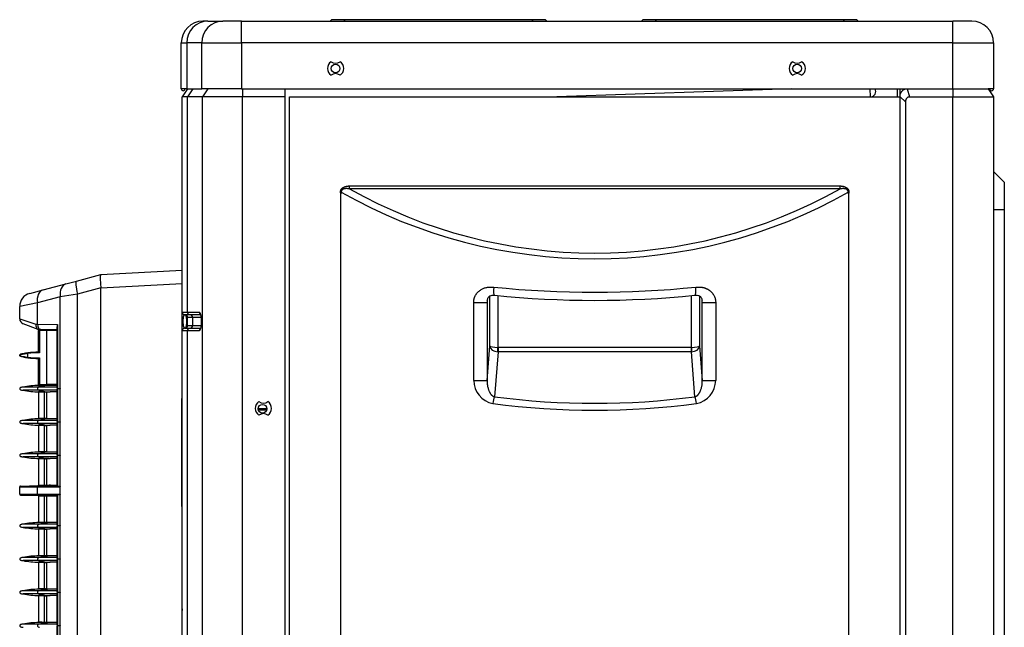
# Model space of a CAD drawing. Units: millimetres. Extents: x 1679 to 2064, y -767 to -32.
# Drawn here: x 1679 to 2043, y -256 to -32 of the extents above; entities that cross this region are included whole.
import ezdxf

# ---------------------------------------------------------------- set-up
doc = ezdxf.new("R2010")
doc.units = ezdxf.units.MM

msp = doc.modelspace()

# ---------------------------------------------------------------- linework, layer by layer
at = {"linetype": 'Continuous'}
for p, q in [((1748.79, -32.58), (1746.94, -32.58)), ((1748.79, -32.58), (1754.33, -32.58)), ((1761.19, -32.58), (1754.33, -32.58)), ((1761.19, -32.58), (2023.94, -32.58)), ((1761.19, -40.58), (1761.19, -32.58)), ((1794.44, -32.08), (1793.94, -32.58)), ((1799.44, -32.08), (1794.44, -32.08)), ((1799.44, -32.08), (1798.94, -32.58)), ((1868.44, -32.08), (1799.44, -32.08)), ((1868.44, -32.08), (1868.94, -32.58)), ((1873.44, -32.08), (1868.44, -32.08)), ((1873.44, -32.08), (1873.94, -32.58)), ((1909.44, -32.08), (1908.94, -32.58)), ((1914.44, -32.08), (1909.44, -32.08)), ((1914.44, -32.08), (1913.94, -32.58)), ((1983.44, -32.08), (1914.44, -32.08)), ((1983.44, -32.08), (1983.94, -32.58)), ((1988.44, -32.08), (1983.44, -32.08)), ((1988.44, -32.08), (1988.94, -32.58)), ((2030.94, -32.58), (2023.94, -32.58)), ((2023.94, -40.58), (2023.94, -32.58)), ((1738.94, -57.58), (1738.94, -40.58)), ((1738.94, -40.58), (1740.95, -40.58)), ((1746.49, -40.58), (1740.95, -40.58)), ((1740.95, -40.58), (1740.95, -57.58)), ((1746.49, -57.58), (1746.49, -40.58)), ((1746.49, -40.58), (1761.19, -40.58)), ((2023.94, -40.58), (1761.19, -40.58)), ((1761.19, -40.58), (1761.19, -57.58)), ((2023.94, -57.58), (2023.94, -40.58)), ((2023.94, -40.58), (2038.94, -40.58)), ((2038.94, -40.58), (2038.94, -57.58)), ((1740.95, -57.58), (1738.94, -57.58)), ((1738.94, -57.58), (1738.94, -57.58)), ((1741.24, -57.58), (1739.24, -60.58)), ((1740.95, -57.58), (1746.49, -57.58)), ((1743.14, -57.58), (1741.18, -60.58)), ((1761.19, -57.58), (1746.49, -57.58)), ((1748.78, -57.58), (1746.82, -60.58)), ((1761.19, -57.58), (2023.94, -57.58)), ((1761.53, -57.58), (1761.53, -60.58)), ((1777.24, -60.58), (1777.24, -57.58)), ((1964.47, -57.58), (1877.69, -60.58)), ((1993.5, -60.57), (1993.4, -57.58)), ((2003.44, -60.58), (2003.44, -57.58)), ((2004.44, -60.52), (2004.44, -57.58)), ((2007, -57.58), (2007.97, -60.58)), ((2023.94, -57.58), (2036.94, -57.58)), ((2023.94, -57.58), (2023.94, -60.58)), ((2036.94, -57.58), (2038.94, -60.58)), ((2038.94, -57.58), (2036.94, -57.58)), ((1741.18, -60.58), (1739.24, -60.58)), ((1739.24, -139.98), (1739.24, -60.58)), ((1746.82, -60.58), (1741.18, -60.58)), ((1741.18, -139.98), (1741.18, -60.58)), ((1746.82, -742.08), (1746.82, -60.58)), ((1761.53, -60.58), (1746.82, -60.58)), ((1761.53, -742.08), (1761.53, -60.58)), ((1777.24, -60.58), (1761.53, -60.58)), ((1777.24, -288.58), (1777.24, -60.58)), ((1778.89, -742.58), (1778.89, -60.58)), ((1778.89, -60.58), (2004.39, -60.58)), ((1993.5, -60.57), (1993.47, -60.58)), ((2004.39, -60.58), (2004.39, -573.31)), ((2006.44, -62.34), (2004.44, -60.52)), ((2007.97, -60.58), (2023.94, -60.58)), ((2023.94, -742.08), (2023.94, -60.58)), ((2023.94, -60.58), (2038.94, -60.58)), ((2038.94, -60.58), (2038.94, -742.08)), ((2006.44, -62.34), (2006.44, -742.08)), ((2038.94, -88.08), (2042.94, -92.08)), ((1801, -93.45), (1982.27, -93.45)), ((1801, -94.51), (1801, -93.45)), ((1982.27, -94.51), (1801, -94.51)), ((1982.27, -94.51), (1982.27, -93.45)), ((2042.94, -92.08), (2042.94, -102.08)), ((1797.89, -457.12), (1797.89, -96.32)), ((1985.39, -96.32), (1985.39, -457.12)), ((2038.94, -102.08), (2042.94, -102.08)), ((2042.94, -102.08), (2042.94, -707.08)), ((1700.22, -128.54), (1709.23, -126.16)), ((1709.23, -126.16), (1709.24, -126.15)), ((1709.24, -126.15), (1739.24, -124.58)), ((1687.87, -131.8), (1696.32, -129.57)), ((1696.32, -129.57), (1700.22, -128.54)), ((1739.24, -129.57), (1709.24, -131.15)), ((1682.96, -133.1), (1687.87, -131.8)), ((1694.24, -134.4), (1685.78, -136.64)), ((1700.57, -133.37), (1694.24, -134.4)), ((1694.24, -168.22), (1694.24, -134.4)), ((1709.23, -131.08), (1700.57, -133.37)), ((1700.57, -655.79), (1700.57, -133.37)), ((1709.24, -658.02), (1709.24, -131.15)), ((1852.91, -152.49), (1852.91, -134.07)), ((1855.91, -133.91), (1855.91, -153.03)), ((1927.36, -153.03), (1927.36, -133.92)), ((1930.36, -134.07), (1930.36, -152.49)), ((1685.78, -136.64), (1679.24, -137.93)), ((1679.24, -142.46), (1679.24, -137.93)), ((1685.78, -144.48), (1685.78, -136.64)), ((1846.94, -165.22), (1846.94, -136.41)), ((1846.94, -136.41), (1851.88, -136.41)), ((1851.97, -135.54), (1851.88, -136.41)), ((1851.88, -136.41), (1851.88, -165.22)), ((1931.39, -136.41), (1931.3, -135.54)), ((1931.39, -165.22), (1931.39, -136.41)), ((1931.39, -136.41), (1936.33, -136.41)), ((1936.33, -136.41), (1936.33, -165.22)), ((1739.24, -146.98), (1739.24, -139.98)), ((1739.24, -139.98), (1741.18, -139.98)), ((1742.16, -140.98), (1740.24, -140.98)), ((1741.18, -139.98), (1745.55, -139.98)), ((1746.03, -140.98), (1742.16, -140.98)), ((1679.24, -142.46), (1685.21, -144.48)), ((1686.08, -146.41), (1680.53, -144.33)), ((1685.21, -144.48), (1685.78, -144.48)), ((1685.78, -144.48), (1693.25, -144.61)), ((1693.09, -168), (1693.09, -145.4)), ((1693.25, -144.61), (1693.25, -168.22)), ((1741.24, -144.98), (1741.24, -141.98)), ((1743.14, -141.98), (1741.24, -141.98)), ((1741.24, -144.98), (1743.14, -144.98)), ((1743.14, -144.98), (1743.14, -141.98)), ((1746.21, -141.98), (1743.14, -141.98)), ((1743.14, -144.98), (1746.22, -144.98)), ((1686.24, -146.47), (1686.08, -146.41)), ((1687.09, -146.48), (1686.24, -146.47)), ((1686.24, -146.47), (1686.24, -146.76)), ((1686.24, -154.83), (1686.24, -146.76)), ((1686.54, -146.77), (1686.24, -146.76)), ((1686.54, -146.47), (1686.54, -146.77)), ((1686.54, -146.77), (1686.54, -155.03)), ((1689.24, -146.82), (1686.54, -146.77)), ((1693.09, -146.59), (1687.09, -146.48)), ((1689.24, -166.65), (1689.24, -146.82)), ((1693.09, -146.89), (1689.24, -146.82)), ((1739.24, -265.78), (1739.24, -146.98)), ((1741.18, -146.98), (1739.24, -146.98)), ((1740.24, -145.98), (1742.16, -145.98)), ((1741.18, -265.78), (1741.18, -146.98)), ((1745.55, -146.98), (1741.18, -146.98)), ((1742.16, -145.98), (1746.03, -145.98)), ((1851.88, -165.22), (1852.91, -152.49)), ((1930.36, -152.49), (1931.39, -165.22)), ((1679.24, -155.98), (1679.24, -155.95)), ((1679.24, -155.98), (1679.24, -155.99)), ((1679.24, -156.01), (1679.24, -155.99)), ((1682.21, -155.1), (1682.24, -155.3)), ((1682.24, -156.66), (1682.24, -155.3)), ((1686.25, -154.83), (1686.24, -154.83)), ((1739.18, -156.02), (1739.18, -156.02)), ((1739.18, -156.02), (1739.2, -156.02)), ((1739.18, -156.02), (1739.18, -168.71)), ((1739.2, -156.02), (1739.18, -156.02)), ((1739.24, -153.98), (1739.2, -153.98)), ((1739.2, -156.53), (1739.2, -153.98)), ((1855.93, -154.71), (1854.6, -171.26)), ((1855.86, -154.71), (1855.91, -153.03)), ((1927.34, -153.03), (1855.93, -153.03)), ((1855.93, -153.03), (1855.93, -154.71)), ((1927.34, -154.71), (1855.93, -154.71)), ((1927.34, -154.71), (1927.34, -153.03)), ((1928.67, -171.26), (1927.34, -154.71)), ((1927.36, -153.03), (1927.41, -154.71)), ((1682.21, -156.86), (1682.24, -156.66)), ((1686.24, -157.13), (1686.25, -157.13)), ((1686.24, -166.74), (1686.24, -157.13)), ((1686.54, -156.93), (1686.54, -166.72)), ((1739.24, -156.53), (1739.2, -156.53)), ((1739.2, -173.32), (1739.2, -156.53)), ((1686.24, -166.74), (1686.54, -166.72)), ((1686.24, -167.03), (1686.24, -166.74)), ((1686.24, -167.03), (1688.29, -166.98)), ((1686.24, -167.16), (1686.24, -167.03)), ((1686.54, -166.72), (1689.24, -166.65)), ((1686.54, -166.72), (1686.54, -167.02)), ((1688.29, -166.98), (1692.87, -166.86)), ((1688.29, -166.98), (1688.29, -167.13)), ((1688.79, -167.13), (1688.29, -167.13)), ((1690.49, -167.13), (1688.79, -167.13)), ((1689.24, -166.65), (1693.09, -166.55)), ((1689.24, -166.65), (1689.24, -166.65)), ((1690.64, -167.13), (1690.49, -167.13)), ((1693.09, -167.13), (1690.49, -167.13)), ((1693.09, -167.13), (1690.64, -167.13)), ((1692.87, -166.86), (1693.09, -166.85)), ((1846.94, -165.22), (1851.88, -165.22)), ((1931.39, -165.22), (1936.33, -165.22)), ((1686.61, -167.69), (1680.47, -167.69)), ((1686.61, -168.87), (1680.47, -168.87)), ((1686.24, -169.67), (1686.24, -169.41)), ((1688.18, -169.62), (1686.24, -169.67)), ((1686.24, -169.67), (1686.24, -179.33)), ((1693.09, -167.69), (1686.61, -167.69)), ((1693.09, -168.87), (1686.61, -168.87)), ((1688.18, -169.43), (1688.63, -169.43)), ((1688.18, -169.43), (1688.18, -169.62)), ((1693.09, -169.49), (1688.18, -169.62)), ((1688.24, -169.62), (1688.24, -179.33)), ((1688.63, -169.43), (1690.49, -169.43)), ((1689.24, -179.35), (1689.24, -169.59)), ((1690.64, -169.43), (1690.49, -169.43)), ((1693.09, -169.43), (1690.49, -169.43)), ((1693.09, -169.43), (1690.64, -169.43)), ((1690.64, -169.43), (1690.64, -169.43)), ((1693.09, -180.3), (1693.09, -168.56)), ((1693.09, -169.69), (1693.09, -179.18)), ((1693.25, -168.22), (1694.24, -168.22)), ((1694.24, -168.34), (1693.25, -168.34)), ((1693.25, -168.34), (1693.25, -180.52)), ((1694.24, -168.34), (1694.24, -168.22)), ((1694.24, -180.52), (1694.24, -168.34)), ((1739.18, -168.71), (1739.2, -168.71)), ((1739.18, -171.88), (1739.19, -171.88)), ((1739.18, -211.83), (1739.18, -171.88)), ((1739.19, -171.88), (1739.2, -171.88)), ((1739.19, -248.02), (1739.19, -171.88)), ((1739.24, -173.32), (1739.2, -173.32)), ((1739.2, -174.35), (1739.2, -173.32)), ((1739.24, -174.35), (1739.2, -174.35)), ((1739.2, -249.59), (1739.2, -174.35)), ((1767.34, -175.64), (1770.53, -175.64)), ((1770.45, -176.2), (1767.42, -176.2)), ((1686.61, -179.99), (1680.47, -179.99)), ((1686.61, -181.17), (1680.47, -181.17)), ((1686.24, -179.43), (1686.24, -179.33)), ((1688.33, -179.33), (1686.24, -179.33)), ((1688.33, -179.43), (1686.24, -179.43)), ((1686.24, -181.83), (1686.24, -181.73)), ((1688.33, -181.73), (1686.24, -181.73)), ((1686.24, -181.83), (1686.24, -191.63)), ((1688.33, -181.83), (1686.24, -181.83)), ((1693.09, -179.99), (1686.61, -179.99)), ((1693.09, -181.17), (1686.61, -181.17)), ((1688.24, -181.83), (1688.24, -191.63)), ((1688.33, -179.43), (1688.33, -179.33)), ((1690.49, -179.43), (1688.33, -179.43)), ((1688.33, -181.73), (1690.49, -181.73)), ((1688.33, -181.83), (1688.33, -181.73)), ((1689.14, -179.34), (1689.14, -179.43)), ((1690.13, -181.73), (1689.14, -181.82)), ((1689.14, -181.73), (1689.14, -181.82)), ((1689.24, -191.65), (1689.24, -181.81)), ((1690.64, -179.43), (1690.49, -179.43)), ((1690.64, -181.73), (1690.49, -181.73)), ((1693.09, -179.43), (1690.64, -179.43)), ((1693.09, -181.73), (1690.64, -181.73)), ((1693.09, -192.6), (1693.09, -180.86)), ((1693.25, -180.52), (1694.24, -180.52)), ((1694.24, -180.64), (1693.25, -180.64)), ((1693.25, -180.64), (1693.25, -192.82)), ((1694.24, -180.64), (1694.24, -180.52)), ((1694.24, -192.82), (1694.24, -180.64)), ((1693.09, -181.99), (1693.09, -191.48)), ((1686.61, -192.29), (1680.47, -192.29)), ((1686.24, -191.73), (1686.24, -191.63)), ((1688.33, -191.63), (1686.24, -191.63)), ((1688.33, -191.73), (1686.24, -191.73)), ((1693.09, -192.29), (1686.61, -192.29)), ((1688.33, -191.73), (1688.33, -191.63)), ((1690.49, -191.73), (1688.33, -191.73)), ((1689.14, -191.64), (1689.14, -191.73)), ((1690.64, -191.73), (1690.49, -191.73)), ((1693.09, -191.73), (1690.64, -191.73)), ((1686.61, -193.47), (1680.47, -193.47)), ((1686.24, -194.13), (1686.24, -194.03)), ((1688.33, -194.03), (1686.24, -194.03)), ((1686.24, -194.13), (1686.24, -203.88)), ((1688.33, -194.13), (1686.24, -194.13)), ((1693.09, -193.47), (1686.61, -193.47)), ((1688.24, -194.13), (1688.24, -203.88)), ((1688.33, -194.03), (1690.49, -194.03)), ((1688.33, -194.13), (1688.33, -194.03)), ((1690.13, -194.03), (1689.14, -194.12)), ((1689.14, -194.03), (1689.14, -194.12)), ((1689.24, -203.88), (1689.24, -194.11)), ((1690.64, -194.03), (1690.49, -194.03)), ((1693.09, -194.03), (1690.64, -194.03)), ((1690.64, -194.03), (1690.64, -194.03)), ((1690.64, -194.03), (1690.64, -194.03)), ((1693.09, -204.25), (1693.09, -193.16)), ((1693.09, -194.29), (1693.09, -203.98)), ((1693.25, -192.82), (1694.24, -192.82)), ((1694.24, -192.94), (1693.25, -192.94)), ((1693.25, -192.94), (1693.25, -204.45)), ((1694.24, -192.94), (1694.24, -192.82)), ((1694.24, -204.45), (1694.24, -192.94)), ((1679.24, -207.24), (1679.24, -204.52)), ((1679.24, -204.52), (1685.78, -204.52)), ((1679.24, -207.24), (1685.78, -207.24)), ((1679.52, -204.22), (1686.24, -203.98)), ((1679.52, -204.22), (1685.98, -204.22)), ((1685.78, -204.52), (1694.21, -204.52)), ((1685.78, -207.24), (1685.78, -204.52)), ((1685.78, -207.24), (1694.21, -207.24)), ((1685.98, -204.22), (1690.49, -203.98)), ((1685.98, -204.22), (1693.09, -204.22)), ((1686.24, -203.88), (1688.33, -203.88)), ((1686.24, -203.98), (1686.24, -203.88)), ((1686.24, -203.98), (1688.33, -203.98)), ((1688.33, -203.98), (1688.33, -203.88)), ((1688.33, -203.88), (1689.14, -203.88)), ((1690.49, -203.98), (1688.33, -203.98)), ((1689.14, -203.88), (1690.17, -203.88)), ((1689.14, -203.88), (1689.14, -203.98)), ((1693.09, -203.98), (1690.49, -203.98)), ((1690.49, -203.98), (1693.09, -203.98)), ((1694.24, -204.45), (1693.25, -204.45)), ((1693.25, -207.31), (1694.24, -207.31)), ((1693.25, -207.31), (1693.25, -218.82)), ((1694.21, -207.24), (1694.21, -204.52)), ((1694.24, -207.31), (1694.24, -204.45)), ((1694.24, -218.82), (1694.24, -207.31)), ((1686.24, -207.78), (1679.52, -207.54)), ((1679.52, -207.54), (1685.98, -207.54)), ((1685.98, -207.54), (1693.09, -207.54)), ((1690.49, -207.78), (1685.98, -207.54)), ((1686.24, -207.88), (1686.24, -207.78)), ((1686.24, -207.78), (1688.33, -207.78)), ((1686.24, -207.88), (1688.33, -207.88)), ((1686.24, -207.88), (1686.24, -217.63)), ((1688.24, -207.88), (1688.24, -217.63)), ((1688.33, -207.78), (1690.49, -207.78)), ((1688.33, -207.88), (1688.33, -207.78)), ((1689.14, -207.88), (1688.33, -207.88)), ((1689.14, -207.78), (1689.14, -207.88)), ((1689.14, -207.88), (1690.17, -207.88)), ((1689.24, -217.65), (1689.24, -207.88)), ((1690.97, -207.78), (1690.17, -207.88)), ((1690.49, -207.78), (1693.09, -207.78)), ((1690.49, -207.78), (1693.09, -207.78)), ((1693.09, -218.6), (1693.09, -207.51)), ((1693.09, -207.78), (1693.09, -217.48)), ((1739.18, -211.83), (1739.19, -211.83)), ((1686.24, -217.73), (1686.24, -217.63)), ((1688.33, -217.63), (1686.24, -217.63)), ((1688.33, -217.73), (1686.24, -217.73)), ((1688.33, -217.73), (1688.33, -217.63)), ((1690.49, -217.73), (1688.33, -217.73)), ((1689.14, -217.64), (1689.14, -217.73)), ((1690.64, -217.73), (1690.49, -217.73)), ((1693.09, -217.73), (1690.64, -217.73)), ((1686.61, -218.29), (1680.47, -218.29)), ((1686.61, -219.47), (1680.47, -219.47)), ((1686.24, -220.13), (1686.24, -220.03)), ((1688.33, -220.03), (1686.24, -220.03)), ((1686.24, -220.13), (1686.24, -229.93)), ((1688.33, -220.13), (1686.24, -220.13)), ((1693.09, -218.29), (1686.61, -218.29)), ((1693.09, -219.47), (1686.61, -219.47)), ((1688.24, -220.13), (1688.24, -229.93)), ((1688.33, -220.03), (1690.49, -220.03)), ((1688.33, -220.13), (1688.33, -220.03)), ((1690.13, -220.03), (1689.14, -220.12)), ((1689.14, -220.03), (1689.14, -220.12)), ((1689.24, -229.95), (1689.24, -220.11)), ((1690.64, -220.03), (1690.49, -220.03)), ((1693.09, -220.03), (1690.64, -220.03)), ((1693.09, -230.9), (1693.09, -219.16)), ((1693.09, -220.29), (1693.09, -229.78)), ((1693.25, -218.82), (1694.24, -218.82)), ((1694.24, -218.94), (1693.25, -218.94)), ((1693.25, -218.94), (1693.25, -231.12)), ((1694.24, -218.94), (1694.24, -218.82)), ((1694.24, -231.12), (1694.24, -218.94)), ((1686.61, -230.59), (1680.47, -230.59)), ((1686.61, -231.77), (1680.47, -231.77)), ((1686.24, -230.03), (1686.24, -229.93)), ((1688.33, -229.93), (1686.24, -229.93)), ((1688.33, -230.03), (1686.24, -230.03)), ((1686.24, -232.43), (1686.24, -232.33)), ((1688.33, -232.33), (1686.24, -232.33)), ((1686.24, -232.43), (1686.24, -242.23)), ((1688.33, -232.43), (1686.24, -232.43)), ((1693.09, -230.59), (1686.61, -230.59)), ((1693.09, -231.77), (1686.61, -231.77)), ((1688.24, -232.43), (1688.24, -242.23)), ((1688.33, -230.03), (1688.33, -229.93)), ((1690.49, -230.03), (1688.33, -230.03)), ((1688.33, -232.33), (1690.49, -232.33)), ((1688.33, -232.43), (1688.33, -232.33)), ((1689.14, -229.94), (1689.14, -230.03)), ((1690.13, -232.33), (1689.14, -232.42)), ((1689.14, -232.33), (1689.14, -232.42)), ((1689.24, -242.25), (1689.24, -232.41)), ((1690.64, -230.03), (1690.49, -230.03)), ((1690.64, -232.33), (1690.49, -232.33)), ((1693.09, -230.03), (1690.64, -230.03)), ((1693.09, -232.33), (1690.64, -232.33)), ((1690.64, -232.33), (1690.64, -232.33)), ((1690.64, -232.33), (1690.64, -232.33)), ((1693.09, -243.2), (1693.09, -231.46)), ((1693.09, -232.59), (1693.09, -242.08)), ((1693.25, -231.12), (1694.24, -231.12)), ((1694.24, -231.24), (1693.25, -231.24)), ((1693.25, -231.24), (1693.25, -243.42)), ((1694.24, -231.24), (1694.24, -231.12)), ((1694.24, -243.42), (1694.24, -231.24)), ((1686.61, -242.89), (1680.47, -242.89)), ((1686.24, -242.33), (1686.24, -242.23)), ((1688.33, -242.23), (1686.24, -242.23)), ((1688.33, -242.33), (1686.24, -242.33)), ((1693.09, -242.89), (1686.61, -242.89)), ((1688.33, -242.33), (1688.33, -242.23)), ((1690.49, -242.33), (1688.33, -242.33)), ((1689.14, -242.24), (1689.14, -242.33)), ((1690.64, -242.33), (1690.49, -242.33)), ((1693.09, -242.33), (1690.64, -242.33)), ((1693.25, -243.42), (1694.24, -243.42)), ((1694.24, -243.54), (1693.25, -243.54)), ((1693.25, -243.54), (1693.25, -255.72)), ((1694.24, -243.54), (1694.24, -243.42)), ((1694.24, -255.72), (1694.24, -243.54)), ((1686.61, -244.07), (1680.47, -244.07)), ((1686.24, -244.73), (1686.24, -244.63)), ((1688.33, -244.63), (1686.24, -244.63)), ((1686.24, -244.73), (1686.24, -254.53)), ((1688.33, -244.73), (1686.24, -244.73)), ((1693.09, -244.07), (1686.61, -244.07)), ((1688.24, -244.73), (1688.24, -254.6)), ((1688.33, -244.63), (1690.49, -244.63)), ((1688.33, -244.73), (1688.33, -244.63)), ((1690.13, -244.63), (1689.14, -244.72)), ((1689.14, -244.63), (1689.14, -244.72)), ((1689.24, -254.63), (1689.24, -244.71)), ((1690.64, -244.63), (1690.49, -244.63)), ((1693.09, -244.63), (1690.64, -244.63)), ((1693.09, -255.5), (1693.09, -243.76)), ((1693.09, -244.89), (1693.09, -254.38)), ((1739.19, -248.02), (1739.2, -248.02)), ((1739.24, -249.59), (1739.2, -249.59)), ((1739.2, -249.59), (1739.2, -250.12)), ((1739.2, -250.12), (1739.24, -250.12)), ((1687.38, -254.53), (1686.24, -254.53)), ((1686.24, -254.63), (1686.24, -254.53)), ((1687.38, -254.53), (1687.38, -254.63)), ((1688.68, -254.63), (1687.38, -254.53)), ((1686.61, -255.19), (1680.47, -255.19)), ((1687.38, -254.63), (1686.24, -254.63)), ((1693.09, -255.19), (1686.61, -255.19)), ((1690.49, -254.63), (1687.38, -254.63)), ((1690.64, -254.63), (1690.49, -254.63)), ((1693.09, -254.63), (1690.64, -254.63)), ((1693.09, -267.15), (1693.09, -256.06)), ((1693.25, -255.72), (1694.24, -255.72)), ((1694.24, -255.84), (1693.25, -255.84)), ((1693.25, -255.84), (1693.25, -267.35)), ((1694.24, -255.84), (1694.24, -255.72)), ((1694.24, -267.35), (1694.24, -255.84))]:
    msp.add_line(p, q, dxfattribs=at)
for centre in [(1795.94, -50.08), (1966.44, -50.08), (1768.94, -175.68)]:
    msp.add_circle(centre, 1.6, dxfattribs=at)
for centre, radius, start, end in [((1746.94, -40.58), 8, 90, 180), ((2030.94, -40.58), 8, 0, 90), ((1795.94, -50.08), 3, 123.1229, 236.8771), ((1795.94, -45.68), 2.5, 229.0254, 310.9746), ((1795.94, -50.08), 3, 303.1229, 56.8771), ((1966.44, -50.08), 3, 123.1229, 236.8771), ((1966.44, -45.68), 2.5, 229.0254, 310.9746), ((1966.44, -50.08), 3, 303.1229, 56.8771), ((1795.94, -54.48), 2.5, 49.0254, 130.9746), ((1966.44, -54.48), 2.5, 49.0254, 130.9746), ((1739.64, -57.58), 0.7, 180, 0), ((1993.44, -58.58), 2, 271.9798, 30), ((2038.24, -57.58), 0.7, 180, 0), ((1891.64, 67.08), 185.28, 240.7134, 299.2866), ((1800.08, -96.48), 2.2, 161.3529, 175.8922), ((1983.96, -96.33), 1.43, 0.1522, 22.6293), ((1891.64, 240.36), 373.03, 264.2578, 275.7422), ((1684.24, -137.93), 5, 104.808, 180), ((1891.64, 228.46), 364.14, 264.1627, 275.8373), ((1740.24, -139.98), 1, 180, 270), ((1740.24, -141.98), 1, 0, 90), ((1746.54, -139.98), 0.99, 179.4437, 234.1106), ((1681.24, -142.46), 2, 180, 249.4645), ((1695.4, -145.47), 2.31, 158.2556, 178.2733), ((1740.24, -144.98), 1, 270, 0), ((1692.79, -146.88), 0.3, 7.6628, 89), ((1740.24, -146.98), 1, 90, 180), ((1746.54, -146.97), 0.99, 125.9588, 180.5563), ((1686.5, -189.06), 34.03, 97.2043, 100.3823), ((1686.5, -122.9), 34.03, 259.6177, 262.7957), ((1686.24, -184.86), 30.03, 97.715, 101.0816), ((1686.24, -184.83), 30, 89.9672, 97.714), ((1686.24, -184.83), 29.8, 89.4232, 97.714), ((1855.98, -151.58), 3.14, 267.7789, 269.0863), ((1927.29, -151.58), 3.14, 270.9137, 272.2211), ((1686.24, -127.1), 30.03, 258.9184, 262.285), ((1686.24, -127.13), 30, 262.286, 270.0328), ((1686.24, -127.13), 29.8, 262.286, 270.5768), ((1686.24, -197.13), 30, 90, 101.0841), ((1686.98, -140.61), 26.56, 268.3946, 272.8233), ((1692.85, -166.37), 0.485, 272.4894, 299.7071), ((1855.78, -165.11), 8.84, 180.6749, 258.3357), ((1927.49, -165.12), 8.84, 281.6382, 359.3512), ((1686.24, -139.43), 30, 258.9159, 269.9995), ((1686.93, -198.24), 28.84, 87.5163, 91.3866), ((1694.29, -168.28), 0.0821, 134.2786, 225.7214), ((1769.24, -175.58), 3, 123.1229, 236.8771), ((1769.24, -171.18), 2.5, 229.0254, 310.9746), ((1769.24, -175.58), 3, 303.1229, 56.8771), ((1891.64, 116.87), 293.07, 262.6211, 277.3789), ((1891.64, 109.95), 283.64, 262.4967, 277.5033), ((1769.24, -179.98), 2.5, 49.0254, 130.9746), ((1686.24, -209.43), 30, 90, 101.0841), ((1686.24, -151.73), 30, 258.9159, 270), ((1688.48, -196.45), 17.12, 87.803, 90.5228), ((1688.45, -162.59), 19.24, 269.6272, 272.0471), ((1688.61, -190.87), 11.54, 82.4442, 87.3821), ((1694.29, -180.58), 0.0821, 134.2786, 225.7214), ((1686.24, -221.73), 30, 90, 101.0841), ((1688.48, -208.75), 17.12, 87.803, 90.5228), ((1688.61, -203.17), 11.54, 82.4442, 87.3821), ((1686.24, -164.03), 30, 258.9159, 270), ((1688.45, -174.89), 19.24, 269.6272, 272.0471), ((1694.29, -192.88), 0.0821, 134.2786, 225.7214), ((1679.54, -204.52), 0.3, 92.0454, 180), ((1679.54, -207.24), 0.3, 180, 267.9546), ((1690.16, -207.21), 3.32, 75.9117, 89.9064), ((1686.24, -247.73), 30, 90, 101.0841), ((1688.48, -234.75), 17.12, 87.803, 90.5228), ((1688.61, -229.17), 11.54, 82.4442, 87.3821), ((1686.24, -190.03), 30, 258.9159, 270), ((1688.45, -200.89), 19.24, 269.6272, 272.0471), ((1694.29, -218.88), 0.0821, 134.2786, 225.7214), ((1686.24, -260.03), 30, 90, 101.0841), ((1686.24, -202.33), 30, 258.9159, 270), ((1688.48, -247.05), 17.12, 87.803, 90.5228), ((1688.45, -213.19), 19.24, 269.6272, 272.0471), ((1688.61, -241.47), 11.54, 82.4442, 87.3821), ((1694.29, -231.18), 0.0821, 134.2786, 225.7214), ((1686.24, -272.33), 30, 90, 101.0841), ((1688.48, -259.35), 17.12, 87.803, 90.5228), ((1688.61, -253.77), 11.54, 82.4442, 87.3821), ((1694.29, -243.48), 0.0821, 134.2786, 225.7214), ((1686.24, -214.63), 30, 258.9159, 270), ((1688.45, -225.49), 19.24, 269.6272, 272.0471), ((1685.52, -430.44), 175.91, 89.1998, 89.4048), ((1686.24, -284.63), 30, 90, 101.0841), ((1694.29, -255.78), 0.0821, 134.2804, 225.7223)]:
    msp.add_arc(centre, radius, start, end, dxfattribs=at)
for centre, major_axis, ratio, start_param, end_param in [((1748.79, -40.58), (0, -8), 0.979884, 3.141593, 4.712389), ((1754.33, -40.58), (0, -8), 0.979884, 3.141593, 4.712389), ((1891.64, 64.96), (188.28, 0), 0.984066, 4.191857, 5.23292), ((1697.6, -134.4), (-1.28, 4.83), 0.660161, 0, 1.398016), ((1701.5, -133.37), (-1.28, 4.83), 0.179559, 0, 1.523363), ((1854.91, -130.81), (0.31, 2.98), 0.197227, 1.591118, 3.143444), ((1928.36, -130.81), (-0.31, 2.98), 0.197227, 3.139742, 4.692068), ((1689.15, -136.64), (-1.28, 4.83), 0.660161, 0, 1.398016), ((1672.53, -133.08), (-36.71, -1.97), 0.136002, 3.134279, 3.147447), ((1742.16, -139.98), (0, -1), 0.980581, 4.712389, 6.283185), ((1742.16, -141.98), (0, 1), 0.980581, 4.712389, 6.283185), ((1687.13, -144.48), (0.03, 2), 0.672617, 1.582536, 3.141593), ((1742.16, -144.98), (0, 1), 0.980581, 3.141593, 4.712389), ((1742.16, -146.98), (0, -1), 0.980581, 3.141593, 4.712389), ((1855.91, -152.49), (-2.99, 0.18), 0.7393, 0.080564, 1.599), ((1855.91, -152.49), (-3, 0.03), 0.180855, 0.054132, 1.572569), ((1927.36, -152.49), (-3, -0.03), 0.180855, 1.569024, 3.08746), ((1927.36, -152.49), (-2.99, -0.18), 0.7393, 1.542592, 3.061029), ((1855.96, -151.84), (-0.1, -1.19), 0.837862, 0.043662, 0.067513), ((1927.31, -151.84), (-0.1, 1.19), 0.837862, 3.074079, 3.097931), ((1690.49, -197.13), (0, -30), 0.672673, 3.141593, 3.335046), ((1689.23, -166.65), (-0.008, 0.3), 0.013086, 3.141593, 4.711704), ((1680.74, -168.28), (1.5, 0), 0.4, 1.750075, 4.533111), ((1686.79, -168.28), (1.01, 0), 0.594643, 1.750076, 4.533111), ((1690.49, -139.43), (0, -30), 0.672673, 6.089732, 6.283185), ((1854.6, -173.78), (-0.39, -2.97), 0.198244, 3.730758, 4.73865), ((1928.67, -173.78), (-0.39, 2.97), 0.198244, 4.686128, 5.69402), ((1680.74, -180.58), (1.5, 0), 0.4, 1.750075, 4.533111), ((1686.79, -180.58), (1.01, 0), 0.594643, 1.750076, 4.533111), ((1690.49, -209.43), (0, -30), 0.672673, 3.141593, 3.335046), ((1690.49, -151.73), (0, -30), 0.672673, 6.089732, 6.283185), ((1680.74, -192.88), (1.5, 0), 0.4, 1.750075, 4.533111), ((1686.79, -192.88), (1.01, 0), 0.594643, 1.750076, 4.533111), ((1690.49, -221.73), (0, -30), 0.672673, 3.141593, 3.335046), ((1690.49, -164.03), (0, -30), 0.672673, 6.089732, 6.283185), ((1685.98, -204.52), (0, 0.3), 0.672673, 0.035699, 1.570796), ((1685.98, -207.24), (0, -0.3), 0.672673, 4.712389, 6.247486), ((1695.22, -204.52), (-1.01, 0), 0.295887, 6.060621, 6.283185), ((1695.22, -207.24), (1.01, 0), 0.295887, 3.141593, 3.364157), ((1690.49, -247.73), (0, -30), 0.672673, 3.141593, 3.335046), ((1680.74, -218.88), (1.5, 0), 0.4, 1.750075, 4.533111), ((1686.79, -218.88), (1.01, 0), 0.594643, 1.750076, 4.533111), ((1690.49, -190.03), (0, -30), 0.672673, 6.089732, 6.283185), ((1680.74, -231.18), (1.5, 0), 0.4, 1.750075, 4.533111), ((1686.79, -231.18), (1.01, 0), 0.594643, 1.750076, 4.533111), ((1690.49, -260.03), (0, -30), 0.672673, 3.141593, 3.335046), ((1690.49, -202.33), (0, -30), 0.672673, 6.089732, 6.283185), ((1680.74, -243.48), (1.5, 0), 0.4, 1.750075, 4.533111), ((1686.79, -243.48), (1.01, 0), 0.594643, 1.750076, 4.533111), ((1690.49, -272.33), (0, -30), 0.672673, 3.141593, 3.335046), ((1690.49, -214.63), (0, -30), 0.672673, 6.089732, 6.283185), ((1680.74, -255.78), (1.5, 0), 0.4, 1.750075, 4.533111), ((1686.79, -255.78), (1.01, 0), 0.594643, 1.750076, 4.533111), ((1690.49, -284.63), (0, -30), 0.672673, 3.141593, 3.335046)]:
    msp.add_ellipse(centre, major_axis=major_axis, ratio=ratio, start_param=start_param, end_param=end_param, dxfattribs=at)
for points, degree, knots in [([(2004.44, -60.52), (2004.44, -60.33), (2004.45, -60.15), (2004.5, -59.8), (2004.54, -59.62), (2004.65, -59.27), (2004.72, -59.11), (2004.89, -58.79), (2004.99, -58.63), (2005.22, -58.35), (2005.35, -58.22), (2005.63, -58), (2005.78, -57.9), (2006.11, -57.74), (2006.28, -57.68), (2006.63, -57.6), (2006.81, -57.58), (2007, -57.58)], 3, [0, 0, 0, 0, 0.125, 0.125, 0.25, 0.25, 0.375, 0.375, 0.5, 0.5, 0.625, 0.625, 0.75, 0.75, 0.875, 0.875, 1, 1, 1, 1]), ([(2007.97, -60.58), (2007.86, -60.58), (2007.75, -60.59), (2007.54, -60.64), (2007.44, -60.67), (2007.15, -60.82), (2006.97, -60.96), (2006.77, -61.21), (2006.71, -61.3), (2006.61, -61.49), (2006.57, -61.59), (2006.47, -61.91), (2006.44, -62.12), (2006.44, -62.34)], 3, [0, 0, 0, 0, 0.125, 0.125, 0.25, 0.25, 0.5, 0.5, 0.625, 0.625, 0.75, 0.75, 1, 1, 1, 1]), ([(1797.89, -96.32), (1797.65, -95.69), (1797.82, -95.14), (1798, -94.52), (1798.58, -94.12), (1799.05, -93.78), (1799.76, -93.6), (1800.35, -93.45), (1801, -93.45)], 2, [0, 0, 0, 0.25, 0.25, 0.5, 0.5, 0.75, 0.75, 1, 1, 1]), ([(1801, -94.51), (1800.9, -94.5), (1800.69, -94.48), (1800.4, -94.45), (1800.13, -94.44), (1799.88, -94.43), (1799.66, -94.44), (1799.45, -94.45), (1799.27, -94.47), (1799.04, -94.52), (1798.79, -94.6), (1798.52, -94.74), (1798.31, -94.92), (1798.17, -95.12), (1798.07, -95.33), (1798.01, -95.55), (1798, -95.7), (1798, -95.78)], 3, [0, 0, 0, 0, 0.084618, 0.163324, 0.236134, 0.303076, 0.364194, 0.419551, 0.469244, 0.513411, 0.601911, 0.68225, 0.757429, 0.818478, 0.878133, 0.938083, 1, 1, 1, 1]), ([(1982.27, -93.45), (1982.92, -93.45), (1983.51, -93.6), (1984.21, -93.78), (1984.69, -94.11), (1985.27, -94.52), (1985.45, -95.13), (1985.62, -95.69), (1985.39, -96.32)], 2, [0, 0, 0, 0.25, 0.25, 0.5, 0.5, 0.75, 0.75, 1, 1, 1]), ([(1985.28, -95.78), (1985.27, -95.73), (1985.27, -95.65), (1985.25, -95.52), (1985.22, -95.4), (1985.18, -95.29), (1985.13, -95.19), (1985.07, -95.09), (1985.01, -94.99), (1984.93, -94.91), (1984.85, -94.83), (1984.75, -94.76), (1984.65, -94.69), (1984.54, -94.64), (1984.43, -94.59), (1984.3, -94.54), (1984.1, -94.49), (1983.8, -94.44), (1983.37, -94.43), (1982.85, -94.45), (1982.47, -94.49), (1982.27, -94.51)], 3, [0, 0, 0, 0, 0.034938, 0.068585, 0.101123, 0.132752, 0.163691, 0.194172, 0.224437, 0.254733, 0.285305, 0.316392, 0.348219, 0.380997, 0.414916, 0.450148, 0.486846, 0.580511, 0.696885, 0.836618, 1, 1, 1, 1]), ([(1709.23, -126.16), (1709.18, -126.17), (1709.14, -126.21), (1709.08, -126.35), (1709.05, -126.45), (1709.01, -126.71), (1709, -126.86), (1708.98, -127.22), (1708.98, -127.43), (1708.98, -127.88), (1708.99, -128.13), (1709.02, -128.65), (1709.04, -128.94), (1709.08, -129.52), (1709.11, -129.82), (1709.17, -130.44), (1709.2, -130.76), (1709.23, -131.08)], 3, [0, 0, 0, 0, 0.125, 0.125, 0.25, 0.25, 0.375, 0.375, 0.5, 0.5, 0.625, 0.625, 0.75, 0.75, 0.875, 0.875, 1, 1, 1, 1]), ([(1846.94, -136.41), (1846.94, -136.33), (1846.94, -136.18), (1846.96, -135.96), (1846.98, -135.74), (1847.01, -135.52), (1847.06, -135.3), (1847.11, -135.09), (1847.17, -134.87), (1847.24, -134.66), (1847.32, -134.45), (1847.41, -134.24), (1847.66, -133.71), (1848.19, -132.89), (1848.98, -132.16), (1849.65, -131.7), (1850.15, -131.43), (1850.67, -131.2), (1851.21, -131.02), (1851.79, -130.88), (1852.38, -130.79), (1853, -130.75), (1853.65, -130.75), (1854.09, -130.79), (1854.31, -130.81)], 3, [0, 0, 0, 0, 0.021067, 0.042008, 0.062864, 0.083675, 0.10448, 0.12532, 0.146234, 0.167264, 0.188446, 0.20982, 0.231423, 0.356419, 0.482901, 0.536895, 0.590773, 0.644981, 0.699954, 0.756114, 0.813853, 0.873534, 0.935485, 1, 1, 1, 1]), ([(1928.96, -130.81), (1929.07, -130.8), (1929.29, -130.78), (1929.63, -130.76), (1929.95, -130.75), (1930.27, -130.76), (1930.59, -130.77), (1930.89, -130.8), (1931.19, -130.84), (1931.49, -130.89), (1931.78, -130.95), (1932.06, -131.02), (1932.33, -131.11), (1932.6, -131.2), (1932.86, -131.31), (1933.12, -131.43), (1933.37, -131.56), (1933.61, -131.7), (1933.85, -131.85), (1934.36, -132.22), (1935.08, -132.89), (1935.64, -133.75), (1935.94, -134.41), (1936.08, -134.8), (1936.19, -135.19), (1936.27, -135.59), (1936.32, -136), (1936.33, -136.27), (1936.33, -136.41)], 3, [0, 0, 0, 0, 0.032595, 0.064512, 0.095783, 0.126445, 0.156535, 0.186093, 0.215159, 0.24378, 0.271999, 0.299867, 0.327432, 0.354746, 0.381862, 0.408835, 0.435719, 0.46257, 0.489445, 0.516398, 0.643117, 0.768076, 0.807597, 0.84645, 0.88487, 0.923103, 0.961397, 1, 1, 1, 1]), ([(1851.96, -135.57), (1852.01, -135.39), (1852.09, -135.08), (1852.31, -134.64), (1852.6, -134.28), (1853.07, -133.93), (1853.75, -133.74), (1854.28, -133.76), (1854.6, -133.79)], 3, [0, 0, 0, 0, 0.117108, 0.23622, 0.357733, 0.482547, 0.740913, 1, 1, 1, 1]), ([(1928.67, -133.79), (1928.99, -133.76), (1929.52, -133.74), (1930.2, -133.93), (1930.67, -134.28), (1930.96, -134.63), (1931.19, -135.08), (1931.26, -135.39), (1931.31, -135.57)], 3, [0, 0, 0, 0, 0.258392, 0.516694, 0.641699, 0.763231, 0.882358, 1, 1, 1, 1]), ([(1851.91, -135.95), (1851.91, -135.97), (1851.9, -136.13), (1851.89, -136.28), (1851.88, -136.41)], 3, [0, 0, 0, 0, 0.172143, 1, 1, 1, 1]), ([(1851.97, -135.55), (1851.96, -135.58), (1851.94, -135.72), (1851.92, -135.85), (1851.91, -135.95)], 3, [0, 0, 0, 0, 0.274142, 1, 1, 1, 1]), ([(1931.36, -135.95), (1931.36, -135.92), (1931.34, -135.79), (1931.32, -135.66), (1931.3, -135.55)], 3, [0, 0, 0, 0, 0.174813, 1, 1, 1, 1]), ([(1740.24, -140.98), (1740.24, -140.98), (1740.21, -140.98), (1740.18, -140.98), (1740.17, -140.98), (1740.13, -140.99), (1740.1, -141), (1740.03, -141.03), (1739.98, -141.06), (1739.84, -141.2), (1739.76, -141.34), (1739.58, -141.96), (1739.53, -142.7), (1739.53, -144.23), (1739.57, -144.98), (1739.82, -145.82), (1740.02, -145.98), (1740.24, -145.98)], 3, [0, 0, 0, 0, 0.015625, 0.015625, 0.03125, 0.03125, 0.0625, 0.0625, 0.125, 0.125, 0.25, 0.25, 0.5, 0.5, 0.75, 0.75, 1, 1, 1, 1]), ([(1740.24, -145.98), (1740.4, -145.98), (1740.55, -145.87), (1740.74, -145.55), (1740.8, -145.34), (1740.92, -144.63), (1740.94, -144.05), (1740.94, -142.9), (1740.92, -142.32), (1740.8, -141.61), (1740.74, -141.4), (1740.6, -141.16), (1740.54, -141.1), (1740.44, -141.03), (1740.4, -141.01), (1740.34, -140.99), (1740.32, -140.98), (1740.29, -140.98), (1740.28, -140.98), (1740.26, -140.98), (1740.24, -140.98), (1740.24, -140.98)], 3, [0, 0, 0, 0, 0.125, 0.125, 0.25, 0.25, 0.5, 0.5, 0.75, 0.75, 0.875, 0.875, 0.9375, 0.9375, 0.96875, 0.96875, 0.984375, 0.984375, 0.992188, 0.992188, 1, 1, 1, 1]), ([(1745.55, -139.98), (1745.74, -139.98), (1745.93, -140.29), (1746.22, -141.55), (1746.32, -142.5), (1746.32, -144.44), (1746.23, -145.39), (1745.93, -146.65), (1745.74, -146.98), (1745.55, -146.98)], 3, [0, 0, 0, 0, 0.25, 0.25, 0.5, 0.5, 0.75, 0.75, 1, 1, 1, 1]), ([(1745.94, -140.71), (1745.94, -140.71), (1745.94, -140.71), (1745.99, -140.81), (1746.09, -141.14), (1746.19, -141.72), (1746.27, -142.47), (1746.29, -142.98), (1746.29, -143.26)], 3, [0, 0, 0, 0, 0.029878, 0.176439, 0.367453, 0.583215, 0.805106, 1, 1, 1, 1]), ([(1685.21, -144.48), (1685.2, -144.58), (1685.2, -144.7), (1685.2, -144.91), (1685.21, -145.02), (1685.25, -145.33), (1685.31, -145.52), (1685.46, -145.87), (1685.56, -146.02), (1685.8, -146.27), (1685.93, -146.36), (1686.08, -146.41)], 3, [0, 0, 0, 0, 0.125, 0.125, 0.25, 0.25, 0.5, 0.5, 0.75, 0.75, 1, 1, 1, 1]), ([(1746.29, -143.26), (1746.29, -143.3), (1746.31, -143.61), (1746.28, -144.28), (1746.22, -145.08), (1746.11, -145.74), (1746, -146.13), (1745.94, -146.24), (1745.94, -146.24), (1745.94, -146.24)], 3, [0, 0, 0, 0, 0.028804, 0.231641, 0.433341, 0.635864, 0.834208, 0.988958, 1, 1, 1, 1]), ([(1689.23, -146.52), (1689.24, -146.52), (1689.24, -146.55), (1689.24, -146.66), (1689.24, -146.74), (1689.24, -146.82)], 3, [0, 0, 0, 0, 0.5, 0.5, 1, 1, 1, 1]), ([(1680.47, -155.39), (1680.14, -155.42), (1679.76, -155.48), (1679.36, -155.72), (1679.26, -155.86), (1679.24, -155.93), (1679.23, -155.97), (1679.23, -155.98), (1679.23, -155.99)], 3, [0, 0, 0, 0, 0.623594, 0.83979, 0.923094, 0.960538, 0.996559, 1, 1, 1, 1]), ([(1679.24, -155.95), (1679.24, -155.95), (1679.25, -155.91), (1679.26, -155.87), (1679.27, -155.85), (1679.31, -155.79), (1679.34, -155.76), (1679.44, -155.67), (1679.52, -155.62), (1679.83, -155.49), (1680.11, -155.42), (1680.47, -155.39)], 3, [0, 0, 0, 0, 0.0625, 0.0625, 0.125, 0.125, 0.25, 0.25, 0.5, 0.5, 1, 1, 1, 1]), ([(1680.37, -155.59), (1680.19, -155.6), (1680.03, -155.62), (1679.75, -155.68), (1679.63, -155.72), (1679.43, -155.8), (1679.36, -155.84), (1679.29, -155.9), (1679.27, -155.92), (1679.25, -155.95), (1679.24, -155.95), (1679.24, -155.97), (1679.24, -155.98), (1679.24, -155.98)], 3, [0, 0, 0, 0, 0.25, 0.25, 0.5, 0.5, 0.75, 0.75, 0.875, 0.875, 0.9375, 0.9375, 1, 1, 1, 1]), ([(1679.24, -155.99), (1679.24, -155.99), (1679.24, -155.99), (1679.24, -156.01), (1679.25, -156.02), (1679.27, -156.04), (1679.29, -156.06), (1679.36, -156.12), (1679.44, -156.17), (1679.63, -156.24), (1679.75, -156.28), (1680.03, -156.34), (1680.19, -156.36), (1680.37, -156.37)], 3, [0, 0, 0, 0, 0.0625, 0.0625, 0.125, 0.125, 0.25, 0.25, 0.5, 0.5, 0.75, 0.75, 1, 1, 1, 1]), ([(1680.47, -156.57), (1680.12, -156.55), (1679.83, -156.48), (1679.52, -156.34), (1679.44, -156.29), (1679.34, -156.2), (1679.31, -156.17), (1679.27, -156.12), (1679.26, -156.1), (1679.25, -156.05), (1679.24, -156.01), (1679.24, -156.01)], 3, [0, 0, 0, 0, 0.5, 0.5, 0.75, 0.75, 0.875, 0.875, 0.9375, 0.9375, 1, 1, 1, 1]), ([(1680.47, -155.39), (1680.44, -155.4), (1680.41, -155.42), (1680.37, -155.49), (1680.37, -155.54), (1680.37, -155.59)], 3, [0, 0, 0, 0, 0.5, 0.5, 1, 1, 1, 1]), ([(1680.47, -156.57), (1680.44, -156.57), (1680.41, -156.54), (1680.37, -156.47), (1680.37, -156.42), (1680.37, -156.37)], 3, [0, 0, 0, 0, 0.5, 0.5, 1, 1, 1, 1]), ([(1686.25, -154.83), (1686.28, -154.83), (1686.32, -154.86), (1686.42, -154.94), (1686.48, -154.99), (1686.54, -155.03)], 3, [0, 0, 0, 0, 0.5, 0.5, 1, 1, 1, 1]), ([(1686.54, -156.93), (1686.48, -156.98), (1686.42, -157.02), (1686.32, -157.1), (1686.28, -157.13), (1686.25, -157.13)], 3, [0, 0, 0, 0, 0.5, 0.5, 1, 1, 1, 1]), ([(1851.88, -165.22), (1851.88, -165.3), (1851.88, -165.47), (1851.89, -165.74), (1851.9, -166.03), (1851.93, -166.36), (1851.97, -166.7), (1852.02, -167.08), (1852.1, -167.53), (1852.22, -168.03), (1852.37, -168.52), (1852.51, -168.91), (1852.65, -169.25), (1852.8, -169.56), (1852.97, -169.87), (1853.15, -170.15), (1853.34, -170.4), (1853.54, -170.62), (1853.74, -170.81), (1853.95, -170.97), (1854.16, -171.1), (1854.38, -171.2), (1854.52, -171.24), (1854.6, -171.26)], 3, [0, 0, 0, 0, 0.0328, 0.0697, 0.11071, 0.155837, 0.205087, 0.258463, 0.31597, 0.405459, 0.480385, 0.540752, 0.586569, 0.641383, 0.692915, 0.741237, 0.786434, 0.828612, 0.8679, 0.904459, 0.938488, 0.970234, 1, 1, 1, 1]), ([(1928.67, -171.26), (1928.71, -171.25), (1928.8, -171.23), (1928.91, -171.18), (1929.03, -171.13), (1929.15, -171.07), (1929.27, -171), (1929.38, -170.92), (1929.5, -170.83), (1929.61, -170.73), (1929.72, -170.62), (1929.84, -170.51), (1929.94, -170.38), (1930.05, -170.24), (1930.15, -170.1), (1930.26, -169.94), (1930.35, -169.78), (1930.45, -169.61), (1930.54, -169.43), (1930.64, -169.21), (1930.76, -168.92), (1930.9, -168.53), (1931.05, -168.04), (1931.17, -167.5), (1931.27, -166.95), (1931.34, -166.45), (1931.37, -165.99), (1931.39, -165.59), (1931.39, -165.34), (1931.39, -165.22)], 3, [0, 0, 0, 0, 0.016293, 0.033147, 0.050622, 0.06877, 0.087638, 0.107269, 0.1277, 0.148963, 0.17109, 0.194104, 0.21803, 0.242889, 0.268698, 0.295474, 0.323231, 0.351984, 0.381744, 0.412521, 0.458259, 0.518382, 0.592899, 0.681814, 0.761212, 0.832716, 0.896337, 0.952091, 1, 1, 1, 1]), ([(1680.47, -167.69), (1680.19, -167.72), (1679.86, -167.77), (1679.47, -167.94), (1679.32, -168.07), (1679.26, -168.16), (1679.24, -168.23), (1679.23, -168.28), (1679.24, -168.34), (1679.27, -168.42), (1679.34, -168.51), (1679.54, -168.66), (1679.93, -168.81), (1680.25, -168.85), (1680.47, -168.87)], 3, [0, 0, 0, 0, 0.262883, 0.375247, 0.422289, 0.463237, 0.482101, 0.500527, 0.519264, 0.539128, 0.58483, 0.641919, 0.796635, 1, 1, 1, 1]), ([(1693.25, -168.22), (1693.22, -168.22), (1693.2, -168.2), (1693.16, -168.17), (1693.14, -168.15), (1693.1, -168.08), (1693.09, -168.04), (1693.09, -168)], 3, [0, 0, 0, 0, 0.25, 0.25, 0.5, 0.5, 1, 1, 1, 1]), ([(1693.09, -168.56), (1693.09, -168.52), (1693.1, -168.48), (1693.14, -168.42), (1693.16, -168.4), (1693.2, -168.36), (1693.22, -168.34), (1693.25, -168.34)], 3, [0, 0, 0, 0, 0.5, 0.5, 0.75, 0.75, 1, 1, 1, 1]), ([(1680.47, -179.99), (1680.19, -180.02), (1679.86, -180.07), (1679.47, -180.24), (1679.32, -180.37), (1679.26, -180.46), (1679.24, -180.53), (1679.23, -180.58), (1679.24, -180.64), (1679.27, -180.72), (1679.34, -180.81), (1679.54, -180.96), (1679.93, -181.11), (1680.25, -181.15), (1680.47, -181.17)], 3, [0, 0, 0, 0, 0.262883, 0.375247, 0.422289, 0.463237, 0.482101, 0.500527, 0.519264, 0.539128, 0.58483, 0.641919, 0.796635, 1, 1, 1, 1]), ([(1693.25, -180.52), (1693.22, -180.52), (1693.2, -180.5), (1693.16, -180.47), (1693.14, -180.45), (1693.1, -180.38), (1693.09, -180.34), (1693.09, -180.3)], 3, [0, 0, 0, 0, 0.25, 0.25, 0.5, 0.5, 1, 1, 1, 1]), ([(1693.09, -180.86), (1693.09, -180.82), (1693.1, -180.78), (1693.14, -180.72), (1693.16, -180.7), (1693.2, -180.66), (1693.22, -180.64), (1693.25, -180.64)], 3, [0, 0, 0, 0, 0.5, 0.5, 0.75, 0.75, 1, 1, 1, 1]), ([(1680.47, -192.29), (1680.19, -192.32), (1679.86, -192.37), (1679.47, -192.54), (1679.32, -192.67), (1679.26, -192.76), (1679.24, -192.83), (1679.23, -192.88), (1679.24, -192.94), (1679.27, -193.02), (1679.34, -193.11), (1679.54, -193.26), (1679.93, -193.41), (1680.25, -193.45), (1680.47, -193.47)], 3, [0, 0, 0, 0, 0.262883, 0.375247, 0.422289, 0.463237, 0.482101, 0.500527, 0.519264, 0.539128, 0.58483, 0.641919, 0.796635, 1, 1, 1, 1]), ([(1693.25, -192.82), (1693.22, -192.82), (1693.2, -192.8), (1693.16, -192.77), (1693.14, -192.75), (1693.1, -192.68), (1693.09, -192.64), (1693.09, -192.6)], 3, [0, 0, 0, 0, 0.25, 0.25, 0.5, 0.5, 1, 1, 1, 1]), ([(1693.09, -193.16), (1693.09, -193.12), (1693.1, -193.08), (1693.14, -193.02), (1693.16, -193), (1693.2, -192.96), (1693.22, -192.94), (1693.25, -192.94)], 3, [0, 0, 0, 0, 0.5, 0.5, 0.75, 0.75, 1, 1, 1, 1]), ([(1693.25, -204.45), (1693.22, -204.45), (1693.2, -204.43), (1693.16, -204.4), (1693.14, -204.37), (1693.1, -204.31), (1693.09, -204.28), (1693.09, -204.25)], 3, [0, 0, 0, 0, 0.25, 0.25, 0.5, 0.5, 1, 1, 1, 1]), ([(1693.09, -207.51), (1693.09, -207.49), (1693.1, -207.45), (1693.14, -207.39), (1693.16, -207.37), (1693.2, -207.33), (1693.22, -207.31), (1693.25, -207.31)], 3, [0, 0, 0, 0, 0.5, 0.5, 0.75, 0.75, 1, 1, 1, 1]), ([(1680.47, -218.29), (1680.19, -218.32), (1679.86, -218.37), (1679.47, -218.54), (1679.32, -218.67), (1679.26, -218.76), (1679.24, -218.83), (1679.23, -218.88), (1679.24, -218.94), (1679.27, -219.02), (1679.34, -219.11), (1679.54, -219.26), (1679.93, -219.41), (1680.25, -219.45), (1680.47, -219.47)], 3, [0, 0, 0, 0, 0.262883, 0.375247, 0.422289, 0.463237, 0.482101, 0.500527, 0.519264, 0.539128, 0.58483, 0.641919, 0.796635, 1, 1, 1, 1]), ([(1693.25, -218.82), (1693.22, -218.82), (1693.2, -218.8), (1693.16, -218.77), (1693.14, -218.75), (1693.1, -218.68), (1693.09, -218.64), (1693.09, -218.6)], 3, [0, 0, 0, 0, 0.25, 0.25, 0.5, 0.5, 1, 1, 1, 1]), ([(1693.09, -219.16), (1693.09, -219.12), (1693.1, -219.08), (1693.14, -219.02), (1693.16, -219), (1693.2, -218.96), (1693.22, -218.94), (1693.25, -218.94)], 3, [0, 0, 0, 0, 0.5, 0.5, 0.75, 0.75, 1, 1, 1, 1]), ([(1680.47, -230.59), (1680.19, -230.62), (1679.86, -230.67), (1679.47, -230.84), (1679.32, -230.97), (1679.26, -231.06), (1679.24, -231.13), (1679.23, -231.18), (1679.24, -231.24), (1679.27, -231.32), (1679.34, -231.41), (1679.54, -231.56), (1679.93, -231.71), (1680.25, -231.75), (1680.47, -231.77)], 3, [0, 0, 0, 0, 0.262883, 0.375247, 0.422289, 0.463237, 0.482101, 0.500527, 0.519264, 0.539128, 0.58483, 0.641919, 0.796635, 1, 1, 1, 1]), ([(1693.25, -231.12), (1693.22, -231.12), (1693.2, -231.1), (1693.16, -231.07), (1693.14, -231.05), (1693.1, -230.98), (1693.09, -230.94), (1693.09, -230.9)], 3, [0, 0, 0, 0, 0.25, 0.25, 0.5, 0.5, 1, 1, 1, 1]), ([(1693.09, -231.46), (1693.09, -231.42), (1693.1, -231.38), (1693.14, -231.32), (1693.16, -231.3), (1693.2, -231.26), (1693.22, -231.24), (1693.25, -231.24)], 3, [0, 0, 0, 0, 0.5, 0.5, 0.75, 0.75, 1, 1, 1, 1]), ([(1680.47, -242.89), (1680.19, -242.92), (1679.86, -242.97), (1679.47, -243.14), (1679.32, -243.27), (1679.26, -243.36), (1679.24, -243.43), (1679.23, -243.48), (1679.24, -243.54), (1679.27, -243.62), (1679.34, -243.71), (1679.54, -243.86), (1679.93, -244.01), (1680.25, -244.05), (1680.47, -244.07)], 3, [0, 0, 0, 0, 0.262883, 0.375247, 0.422289, 0.463237, 0.482101, 0.500527, 0.519264, 0.539128, 0.58483, 0.641919, 0.796635, 1, 1, 1, 1]), ([(1693.25, -243.42), (1693.22, -243.42), (1693.2, -243.4), (1693.16, -243.37), (1693.14, -243.35), (1693.1, -243.28), (1693.09, -243.24), (1693.09, -243.2)], 3, [0, 0, 0, 0, 0.25, 0.25, 0.5, 0.5, 1, 1, 1, 1]), ([(1693.09, -243.76), (1693.09, -243.72), (1693.1, -243.68), (1693.14, -243.62), (1693.16, -243.6), (1693.2, -243.56), (1693.22, -243.54), (1693.25, -243.54)], 3, [0, 0, 0, 0, 0.5, 0.5, 0.75, 0.75, 1, 1, 1, 1]), ([(1680.47, -255.19), (1680.19, -255.22), (1679.86, -255.27), (1679.47, -255.44), (1679.32, -255.57), (1679.26, -255.66), (1679.24, -255.73), (1679.23, -255.78), (1679.24, -255.84), (1679.27, -255.92), (1679.34, -256.01), (1679.54, -256.16), (1679.93, -256.31), (1680.25, -256.35), (1680.47, -256.37)], 3, [0, 0, 0, 0, 0.262883, 0.375247, 0.422289, 0.463237, 0.482101, 0.500527, 0.519264, 0.539128, 0.58483, 0.641919, 0.796635, 1, 1, 1, 1]), ([(1693.25, -255.72), (1693.22, -255.72), (1693.2, -255.7), (1693.16, -255.67), (1693.14, -255.65), (1693.1, -255.58), (1693.09, -255.54), (1693.09, -255.5)], 3, [0, 0, 0, 0, 0.25, 0.25, 0.5, 0.5, 1, 1, 1, 1]), ([(1693.09, -256.06), (1693.09, -256.02), (1693.1, -255.98), (1693.14, -255.92), (1693.16, -255.9), (1693.2, -255.86), (1693.22, -255.84), (1693.25, -255.84)], 3, [0, 0, 0, 0, 0.5, 0.5, 0.75, 0.75, 1, 1, 1, 1])]:
    msp.add_open_spline(points, degree=degree, knots=knots, dxfattribs=at)
msp.add_open_spline([(1931.39, -136.41), (1931.38, -136.25), (1931.37, -136.1), (1931.36, -135.95)], degree=3, dxfattribs=at)

doc.saveas('drawing.dxf')
